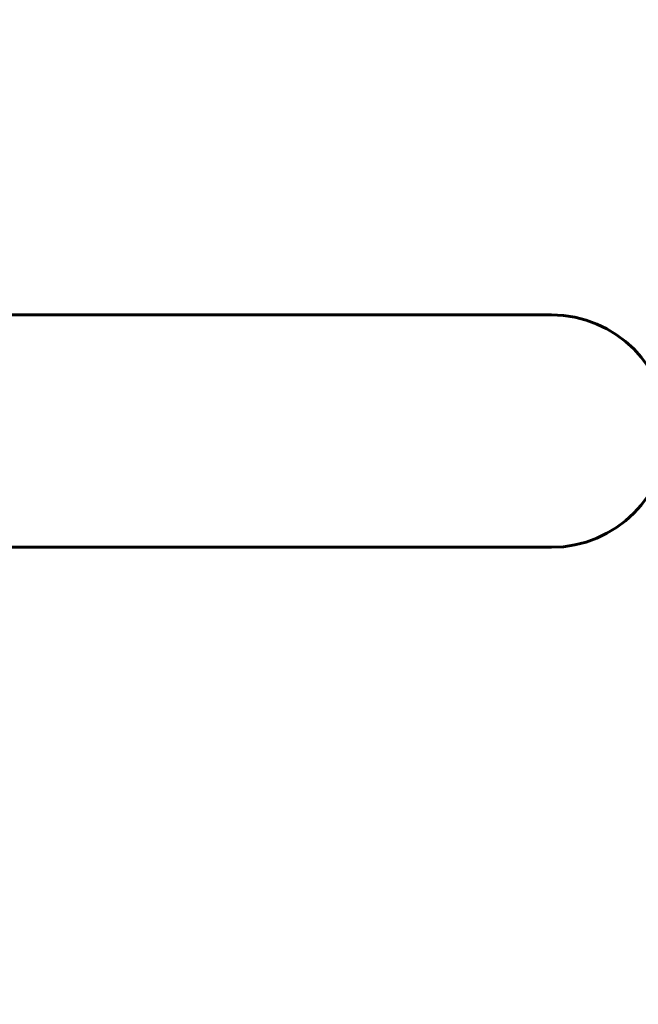
# Model space of a CAD drawing. Units: millimetres. Extents: x 5555 to 13352, y -988 to 12333.
# Drawn here: x 10856 to 11017, y 5739 to 5994 of the extents above; entities that cross this region are included whole.
import ezdxf

# ---------------------------------------------------------------- set-up
doc = ezdxf.new("R2010")
doc.units = ezdxf.units.MM
doc.header["$LTSCALE"] = 50
doc.layers.add('Widoczne (ISO)', color=7, linetype='Continuous', lineweight=60)
doc.layers.add('Wymiar (ISO)', color=7, linetype='Continuous', lineweight=18, true_color=0x00803f)
doc.styles.add('Tekst etykiety (ISO)', font='tahoma.ttf')
doc.dimstyles.new('Domyślne (ISO)', dxfattribs={"dimscale": 50, "dimtxt": 3.5, "dimasz": 2.5, "dimexe": 3.175, "dimexo": 0, "dimgap": 0.762, "dimtad": 1, "dimtoh": 1, "dimdec": 0, "dimrnd": 1e-08, "dimzin": 0, "dimtxsty": 'Tekst etykiety (ISO)', "dimcen": 0.09, "dimdle": 10, "dimclrd": 256, "dimclre": 256, "dimclrt": 256, "dimadec": 0, "dimazin": 0, "dimtfac": 0.714286, "dimtdec": 0, "dimtmove": 0, "dimatfit": 3, "dimfxl": 1, "dimtolj": 1, "dimtzin": 0, "dimlwd": -1, "dimlwe": -1, "dimarcsym": 0})

# ---------------------------------------------------------------- blocks, each defined once
blk = doc.blocks.new('*D4')
at = {"layer": 'Defpoints', "color": 0, "transparency": 16777216}
for p in [(12673.03, 8836.15), (6653.91, 5180.28), (12673.03, 5180.28)]:
    blk.add_point(p, dxfattribs=at)
at = {"layer": 'Wymiar (ISO)', "transparency": 16777216}
for p, q in [((6653.91, 5180.28), (6653.91, 8994.9)), ((12673.03, 5180.28), (12673.03, 8994.9)), ((6778.91, 8836.15), (12548.03, 8836.15))]:
    blk.add_line(p, q, dxfattribs=at)
for points in [[(6778.91, 8856.98), (6778.91, 8815.32), (6653.91, 8836.15)], [(12548.03, 8856.98), (12548.03, 8815.32), (12673.03, 8836.15)]]:
    blk.add_solid(points, dxfattribs=at)
at = {"layer": 'Wymiar (ISO)', "transparency": 16777216, "insert": (9663.47, 9056.42), "char_height": 175, "attachment_point": 2, "style": 'Tekst etykiety (ISO)'}
blk.add_mtext('\\A1;6019', dxfattribs=at)
blk = doc.blocks.new('*D7')
at = {"layer": 'Defpoints', "color": 0, "transparency": 16777216}
for p in [(11242.8, 8238.53), (11242.8, 5182.58), (8584.31, 5180.28)]:
    blk.add_point(p, dxfattribs=at)
at = {"layer": 'Wymiar (ISO)', "transparency": 16777216}
for p, q in [((8584.31, 5180.28), (8584.31, 8397.28)), ((11242.8, 5182.58), (11242.8, 8397.28)), ((8709.31, 8238.53), (11117.8, 8238.53))]:
    blk.add_line(p, q, dxfattribs=at)
for points in [[(8709.31, 8259.36), (8709.31, 8217.69), (8584.31, 8238.53)], [(11117.8, 8259.36), (11117.8, 8217.69), (11242.8, 8238.53)]]:
    blk.add_solid(points, dxfattribs=at)
at = {"layer": 'Wymiar (ISO)', "transparency": 16777216, "insert": (9913.47, 8459.62), "char_height": 175, "attachment_point": 2, "style": 'Tekst etykiety (ISO)'}
blk.add_mtext('\\A1;2658', dxfattribs=at)

msp = doc.modelspace()

# ---------------------------------------------------------------- linework, layer by layer
at = {"layer": 'Widoczne (ISO)'}
for p, q in [((10859.22, 5917.54), (10829.71, 5917.54)), ((10924.44, 5917.54), (10859.22, 5917.54)), ((10983.27, 5917.54), (10924.44, 5917.54)), ((10994.13, 5917.54), (10983.27, 5917.54)), ((10859.22, 5857.24), (10829.71, 5857.24)), ((10859.22, 5857.24), (10924.44, 5857.24)), ((10983.27, 5857.24), (10924.44, 5857.24)), ((10983.27, 5857.24), (10994.13, 5857.24))]:
    msp.add_line(p, q, dxfattribs=at)
msp.add_arc((10994.13, 5887.39), 30.15, 270, 90, dxfattribs=at)

# ---------------------------------------------------------------- dimensions: what is measured, and where the dimension line sits
at = {"layer": 'Wymiar (ISO)'}
for base, p1, p2, picture, middle in [((12673.03, 8836.15), (6653.91, 5180.28), (12673.03, 5180.28), '*D4', (9663.47, 8836.15)), ((11242.8, 8238.53), (8584.31, 5180.28), (11242.8, 5182.58), '*D7', (9913.47, 8238.53))]:
    dim = msp.add_linear_dim(base=base, p1=p1, p2=p2, angle=180, dimstyle='Domyślne (ISO)', override={"dimtoh": 0, "dimdec": 0, "dimtp": 0, "dimtm": 0, "dimtdec": 0, "dimtofl": 0, "dimatfit": 1}, dxfattribs=at)
    dim.commit()
    dim.dimension.update_dxf_attribs({"geometry": picture, "text_midpoint": middle, "dimtype": 160})

doc.saveas('drawing.dxf')
